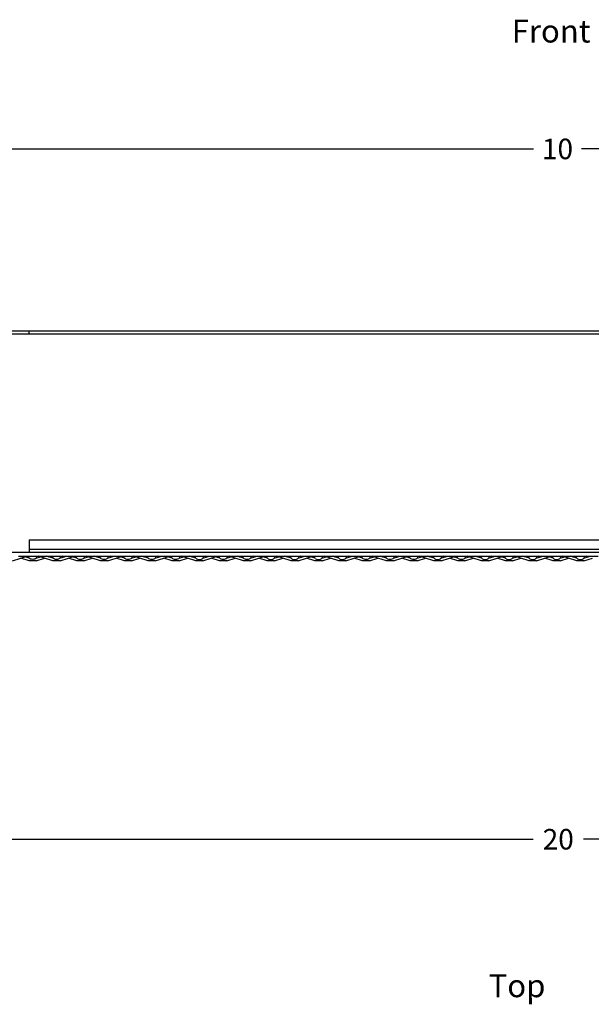
# Model space of a CAD drawing. Units: inches. Extents: x 11.6 to 38.4, y 2.3 to 48.
# Drawn here: x 19 to 24, y 39.4 to 48 of the extents above; entities that cross this region are included whole.
import ezdxf

# ---------------------------------------------------------------- set-up
doc = ezdxf.new("R2010")
doc.units = ezdxf.units.IN
doc.header["$MEASUREMENT"] = 0
doc.styles.get("Standard").update_dxf_attribs({"font": 'Arial.ttf'})
doc.dimstyles.new('Fractional', dxfattribs={"dimtxt": 0.18, "dimasz": 0.18, "dimexe": 0.18, "dimexo": 0.0625, "dimgap": 0.09, "dimtad": 0, "dimtih": 1, "dimtoh": 1, "dimdec": 4, "dimzin": 0, "dimdsep": 46, "dimlunit": 5, "dimtxsty": 'Standard', "dimcen": 0.09, "dimadec": 0, "dimazin": 0, "dimtfac": 1, "dimtdec": 4, "dimtofl": 0, "dimtmove": 0, "dimatfit": 3, "dimfxl": 0, "dimtolj": 1, "dimtzin": 0, "dimarcsym": 0})

# ---------------------------------------------------------------- blocks, each defined once
blk = doc.blocks.new('*D4')
at = {"color": 0, "lineweight": -2, "transparency": 16777216}
for p, q in [((18.6692, 45.3074), (18.6692, 47.0473)), ((28.6825, 45.3074), (28.6825, 47.0473)), ((18.8492, 46.8673), (23.4657, 46.8673)), ((28.5025, 46.8673), (23.886, 46.8673))]:
    blk.add_line(p, q, dxfattribs=at)
at = {"color": 0, "transparency": 16777216}
for points in [[(18.8492, 46.8973), (18.8492, 46.8373), (18.6692, 46.8673)], [(28.5025, 46.8973), (28.5025, 46.8373), (28.6825, 46.8673)]]:
    blk.add_solid(points, dxfattribs=at)
at = {"layer": 'Defpoints', "color": 0, "transparency": 16777216}
for p in [(28.6825, 46.8673), (18.6692, 45.2449), (28.6825, 45.2449)]:
    blk.add_point(p, dxfattribs=at)
at = {"color": 0, "transparency": 16777216, "insert": (23.6758, 46.8673), "char_height": 0.18, "attachment_point": 5}
blk.add_mtext('\\A1;10', dxfattribs=at)
blk = doc.blocks.new('*D5')
at = {"color": 0, "lineweight": -2, "transparency": 16777216}
for p, q in [((13.6825, 43.2354), (13.6825, 40.6366)), ((33.6825, 43.2354), (33.6825, 40.6366)), ((13.8625, 40.8166), (23.4623, 40.8166)), ((33.5025, 40.8166), (23.9026, 40.8166))]:
    blk.add_line(p, q, dxfattribs=at)
at = {"color": 0, "transparency": 16777216}
for points in [[(13.8625, 40.8466), (13.8625, 40.7866), (13.6825, 40.8166)], [(33.5025, 40.8466), (33.5025, 40.7866), (33.6825, 40.8166)]]:
    blk.add_solid(points, dxfattribs=at)
at = {"layer": 'Defpoints', "color": 0, "transparency": 16777216}
for p in [(13.6825, 43.2979), (33.6825, 43.2979), (33.6825, 40.8166)]:
    blk.add_point(p, dxfattribs=at)
at = {"color": 0, "transparency": 16777216, "insert": (23.6825, 40.8166), "char_height": 0.18, "attachment_point": 5}
blk.add_mtext('\\A1;20', dxfattribs=at)

msp = doc.modelspace()

# ---------------------------------------------------------------- linework, layer by layer
for p, q in [((18.6531, 45.27258), (19.03923, 45.27258)), ((19.03923, 45.24491), (18.66919, 45.24491)), ((19.03923, 45.27258), (28.29634, 45.27258)), ((19.03923, 45.24491), (19.03923, 45.27258)), ((28.29634, 45.24491), (19.03923, 45.24491)), ((19.03923, 43.43977), (28.29634, 43.43977)), ((19.03923, 43.43977), (19.03923, 43.35677)), ((19.03923, 43.32911), (18.66919, 43.32911)), ((28.29634, 43.35677), (19.03923, 43.35677)), ((19.03923, 43.35677), (19.03923, 43.32911)), ((28.29634, 43.32911), (19.03923, 43.32911)), ((18.89318, 43.2565), (18.96681, 43.28094)), ((18.94789, 43.29786), (19.01776, 43.29786)), ((18.96681, 43.28094), (19.0016, 43.29249)), ((19.03996, 43.25666), (18.96681, 43.28094)), ((19.0016, 43.29249), (19.01776, 43.29786)), ((19.04136, 43.28091), (19.0016, 43.29249)), ((19.01776, 43.29786), (19.03777, 43.29786)), ((19.0367, 43.29247), (19.03777, 43.29786)), ((19.03788, 43.28649), (19.0367, 43.29247)), ((19.03777, 43.29786), (19.10527, 43.29786)), ((19.04136, 43.28091), (19.03788, 43.28649)), ((19.10212, 43.25654), (19.03996, 43.25666)), ((19.04378, 43.27849), (19.04136, 43.28091)), ((19.04642, 43.27621), (19.04378, 43.27849)), ((19.05363, 43.27253), (19.04642, 43.27621)), ((19.06203, 43.27022), (19.05363, 43.27253)), ((19.07152, 43.26935), (19.06203, 43.27022)), ((19.08053, 43.27014), (19.07152, 43.26935)), ((19.08893, 43.27245), (19.08053, 43.27014)), ((19.09614, 43.27612), (19.08893, 43.27245)), ((19.10168, 43.28091), (19.09614, 43.27612)), ((19.10168, 43.28091), (19.14058, 43.29251)), ((19.10516, 43.28649), (19.10168, 43.28091)), ((19.10212, 43.25654), (19.17551, 43.28091)), ((19.10634, 43.29247), (19.10516, 43.28649)), ((19.10527, 43.29786), (19.10634, 43.29247)), ((19.10527, 43.29786), (19.12446, 43.29786)), ((19.14058, 43.29251), (19.12446, 43.29786)), ((19.12446, 43.29786), (19.19403, 43.29786)), ((19.17551, 43.28091), (19.14058, 43.29251)), ((19.24903, 43.2565), (19.17551, 43.28091)), ((19.2109, 43.29262), (19.19403, 43.29786)), ((19.19403, 43.29786), (19.22657, 43.29786)), ((19.2109, 43.29262), (19.22657, 43.29786)), ((19.2503, 43.28065), (19.2109, 43.29262)), ((19.22657, 43.29786), (19.24675, 43.29786)), ((19.24563, 43.29221), (19.24675, 43.29786)), ((19.24682, 43.28622), (19.24563, 43.29221)), ((19.24675, 43.29786), (19.31416, 43.29786)), ((19.2503, 43.28065), (19.24682, 43.28622)), ((19.31119, 43.25638), (19.24903, 43.2565)), ((19.25238, 43.27884), (19.2503, 43.28065)), ((19.25549, 43.27605), (19.25238, 43.27884)), ((19.2627, 43.27237), (19.25549, 43.27605)), ((19.2711, 43.27006), (19.2627, 43.27237)), ((19.28011, 43.26928), (19.2711, 43.27006)), ((19.28912, 43.27006), (19.28011, 43.26928)), ((19.29752, 43.27237), (19.28912, 43.27006)), ((19.30473, 43.27605), (19.29752, 43.27237)), ((19.30743, 43.27833), (19.30473, 43.27605)), ((19.30743, 43.27833), (19.30891, 43.27918)), ((19.30891, 43.27918), (19.31061, 43.28065)), ((19.31061, 43.28065), (19.34929, 43.29258)), ((19.31409, 43.28622), (19.31061, 43.28065)), ((19.31119, 43.25638), (19.38482, 43.28083)), ((19.31528, 43.29221), (19.31409, 43.28622)), ((19.31416, 43.29786), (19.31528, 43.29221)), ((19.31416, 43.29786), (19.33352, 43.29786)), ((19.34929, 43.29258), (19.33352, 43.29786)), ((19.33352, 43.29786), (19.36625, 43.29786)), ((19.34929, 43.29258), (19.36625, 43.29786)), ((19.36625, 43.29786), (19.43612, 43.29786)), ((19.38482, 43.28083), (19.4196, 43.29238)), ((19.45797, 43.25654), (19.38482, 43.28083)), ((19.4196, 43.29238), (19.43612, 43.29786)), ((19.45923, 43.28065), (19.4196, 43.29238)), ((19.43612, 43.29786), (19.45569, 43.29786)), ((19.45457, 43.29221), (19.45569, 43.29786)), ((19.45575, 43.28622), (19.45457, 43.29221)), ((19.45569, 43.29786), (19.52309, 43.29786)), ((19.45923, 43.28065), (19.45575, 43.28622)), ((19.52012, 43.25642), (19.45797, 43.25654)), ((19.46179, 43.27837), (19.45923, 43.28065)), ((19.46442, 43.27609), (19.46179, 43.27837)), ((19.47198, 43.27218), (19.46442, 43.27609)), ((19.48038, 43.26987), (19.47198, 43.27218)), ((19.48939, 43.26908), (19.48038, 43.26987)), ((19.4984, 43.26987), (19.48939, 43.26908)), ((19.5068, 43.27218), (19.4984, 43.26987)), ((19.51401, 43.27586), (19.5068, 43.27218)), ((19.51954, 43.28065), (19.51401, 43.27586)), ((19.51954, 43.28065), (19.55859, 43.29239)), ((19.52302, 43.28622), (19.51954, 43.28065)), ((19.52012, 43.25642), (19.59352, 43.28079)), ((19.52421, 43.29221), (19.52302, 43.28622)), ((19.52309, 43.29786), (19.52421, 43.29221)), ((19.52309, 43.29786), (19.54211, 43.29786)), ((19.55859, 43.29239), (19.54211, 43.29786)), ((19.54211, 43.29786), (19.61168, 43.29786)), ((19.59352, 43.28079), (19.55859, 43.29239)), ((19.66704, 43.25638), (19.59352, 43.28079)), ((19.6289, 43.2925), (19.61168, 43.29786)), ((19.61168, 43.29786), (19.64493, 43.29786)), ((19.6289, 43.2925), (19.64493, 43.29786)), ((19.66816, 43.28065), (19.6289, 43.2925)), ((19.64493, 43.29786), (19.66462, 43.29786)), ((19.6635, 43.29221), (19.66462, 43.29786)), ((19.66469, 43.28622), (19.6635, 43.29221)), ((19.66462, 43.29786), (19.73202, 43.29786)), ((19.66816, 43.28065), (19.66469, 43.28622)), ((19.72919, 43.25626), (19.66704, 43.25638)), ((19.67038, 43.27872), (19.66816, 43.28065)), ((19.67349, 43.27593), (19.67038, 43.27872)), ((19.6807, 43.27226), (19.67349, 43.27593)), ((19.6891, 43.26995), (19.6807, 43.27226)), ((19.69812, 43.26916), (19.6891, 43.26995)), ((19.70713, 43.26995), (19.69812, 43.26916)), ((19.71553, 43.27226), (19.70713, 43.26995)), ((19.72274, 43.27593), (19.71553, 43.27226)), ((19.72544, 43.27821), (19.72274, 43.27593)), ((19.72544, 43.27821), (19.72647, 43.27891)), ((19.72647, 43.27891), (19.72848, 43.28065)), ((19.72848, 43.28065), (19.76729, 43.29246)), ((19.73196, 43.28622), (19.72848, 43.28065)), ((19.72919, 43.25626), (19.80282, 43.28071)), ((19.73314, 43.29221), (19.73196, 43.28622)), ((19.73202, 43.29786), (19.73314, 43.29221)), ((19.73202, 43.29786), (19.75116, 43.29786)), ((19.76729, 43.29246), (19.75116, 43.29786)), ((19.75116, 43.29786), (19.78462, 43.29786)), ((19.76729, 43.29246), (19.78462, 43.29786)), ((19.78462, 43.29786), (19.85448, 43.29786)), ((19.80282, 43.28071), (19.83761, 43.29226)), ((19.87597, 43.25642), (19.80282, 43.28071)), ((19.83761, 43.29226), (19.85448, 43.29786)), ((19.8771, 43.28065), (19.83761, 43.29226)), ((19.85448, 43.29786), (19.87355, 43.29786)), ((19.87243, 43.29221), (19.87355, 43.29786)), ((19.87362, 43.28622), (19.87243, 43.29221)), ((19.87355, 43.29786), (19.94096, 43.29786)), ((19.8771, 43.28065), (19.87362, 43.28622)), ((19.93813, 43.2563), (19.87597, 43.25642)), ((19.87979, 43.27825), (19.8771, 43.28065)), ((19.88243, 43.27597), (19.87979, 43.27825)), ((19.88984, 43.27218), (19.88243, 43.27597)), ((19.89824, 43.26987), (19.88984, 43.27218)), ((19.90726, 43.26908), (19.89824, 43.26987)), ((19.91627, 43.26987), (19.90726, 43.26908)), ((19.92467, 43.27218), (19.91627, 43.26987)), ((19.93188, 43.27586), (19.92467, 43.27218)), ((19.93741, 43.28065), (19.93188, 43.27586)), ((19.93741, 43.28065), (19.97659, 43.29227)), ((19.94089, 43.28622), (19.93741, 43.28065)), ((19.93813, 43.2563), (20.01152, 43.28067)), ((19.94208, 43.29221), (19.94089, 43.28622)), ((19.94096, 43.29786), (19.94208, 43.29221)), ((19.94096, 43.29786), (19.95976, 43.29786)), ((19.97659, 43.29227), (19.95976, 43.29786)), ((19.95976, 43.29786), (20.02933, 43.29786)), ((20.01152, 43.28067), (19.97659, 43.29227)), ((20.08504, 43.25626), (20.01152, 43.28067)), ((20.04691, 43.29238), (20.02933, 43.29786)), ((20.02933, 43.29786), (20.06329, 43.29786)), ((20.04691, 43.29238), (20.06329, 43.29786)), ((20.08603, 43.28065), (20.04691, 43.29238)), ((20.06329, 43.29786), (20.08249, 43.29786)), ((20.08137, 43.29221), (20.08249, 43.29786)), ((20.08255, 43.28622), (20.08137, 43.29221)), ((20.08249, 43.29786), (20.14989, 43.29786)), ((20.08603, 43.28065), (20.08255, 43.28622)), ((20.1472, 43.25614), (20.08504, 43.25626)), ((20.08839, 43.2786), (20.08603, 43.28065)), ((20.0915, 43.27581), (20.08839, 43.2786)), ((20.09871, 43.27214), (20.0915, 43.27581)), ((20.10711, 43.26983), (20.09871, 43.27214)), ((20.11612, 43.26904), (20.10711, 43.26983)), ((20.12513, 43.26983), (20.11612, 43.26904)), ((20.13353, 43.27214), (20.12513, 43.26983)), ((20.14074, 43.27581), (20.13353, 43.27214)), ((20.14403, 43.27864), (20.14074, 43.27581)), ((20.14403, 43.27864), (20.14635, 43.28065)), ((20.14635, 43.28065), (20.1853, 43.29234)), ((20.14982, 43.28622), (20.14635, 43.28065)), ((20.1472, 43.25614), (20.22083, 43.28059)), ((20.15101, 43.29221), (20.14982, 43.28622)), ((20.14989, 43.29786), (20.15101, 43.29221)), ((20.14989, 43.29786), (20.16881, 43.29786)), ((20.1853, 43.29234), (20.16881, 43.29786)), ((20.16881, 43.29786), (20.20298, 43.29786)), ((20.1853, 43.29234), (20.20298, 43.29786)), ((20.20298, 43.29786), (20.27284, 43.29786)), ((20.22083, 43.28059), (20.25561, 43.29214)), ((20.29398, 43.2563), (20.22083, 43.28059)), ((20.25561, 43.29214), (20.27284, 43.29786)), ((20.29497, 43.28065), (20.25561, 43.29214)), ((20.27284, 43.29786), (20.29142, 43.29786)), ((20.2903, 43.29221), (20.29142, 43.29786)), ((20.29149, 43.28622), (20.2903, 43.29221)), ((20.29142, 43.29786), (20.35882, 43.29786)), ((20.29497, 43.28065), (20.29149, 43.28622)), ((20.35613, 43.25618), (20.29398, 43.2563)), ((20.2978, 43.27813), (20.29497, 43.28065)), ((20.30043, 43.27585), (20.2978, 43.27813)), ((20.30764, 43.27218), (20.30043, 43.27585)), ((20.31604, 43.26987), (20.30764, 43.27218)), ((20.32505, 43.26908), (20.31604, 43.26987)), ((20.33414, 43.26987), (20.32505, 43.26908)), ((20.34253, 43.27218), (20.33414, 43.26987)), ((20.34975, 43.27586), (20.34253, 43.27218)), ((20.35528, 43.28065), (20.34975, 43.27586)), ((20.35528, 43.28065), (20.39471, 43.29219)), ((20.35876, 43.28622), (20.35528, 43.28065)), ((20.35613, 43.25618), (20.42964, 43.28059)), ((20.35994, 43.29221), (20.35876, 43.28622)), ((20.35882, 43.29786), (20.35994, 43.29221)), ((20.35882, 43.29786), (20.37762, 43.29786)), ((20.39471, 43.29219), (20.37762, 43.29786)), ((20.37762, 43.29786), (20.44727, 43.29786)), ((20.42964, 43.28059), (20.39471, 43.29219)), ((20.50291, 43.25626), (20.42964, 43.28059)), ((20.46506, 43.29231), (20.44727, 43.29786)), ((20.44727, 43.29786), (20.48165, 43.29786)), ((20.46506, 43.29231), (20.48165, 43.29786)), ((20.5039, 43.28065), (20.46506, 43.29231)), ((20.48165, 43.29786), (20.50035, 43.29786)), ((20.49923, 43.29221), (20.50035, 43.29786)), ((20.50042, 43.28622), (20.49923, 43.29221)), ((20.50035, 43.29786), (20.56776, 43.29786)), ((20.5039, 43.28065), (20.50042, 43.28622)), ((20.5652, 43.25626), (20.50291, 43.25626)), ((20.50621, 43.27864), (20.5039, 43.28065)), ((20.50621, 43.27864), (20.50943, 43.27581)), ((20.50943, 43.27581), (20.51665, 43.27214)), ((20.51665, 43.27214), (20.52504, 43.26983)), ((20.52504, 43.26983), (20.53406, 43.26904)), ((20.53406, 43.26904), (20.54307, 43.26983)), ((20.54307, 43.26983), (20.55147, 43.27214)), ((20.55147, 43.27214), (20.55868, 43.27581)), ((20.55868, 43.27581), (20.5619, 43.27864)), ((20.5619, 43.27864), (20.56421, 43.28065)), ((20.56421, 43.28065), (20.60316, 43.29234)), ((20.56769, 43.28622), (20.56421, 43.28065)), ((20.5652, 43.25626), (20.63858, 43.28062)), ((20.56888, 43.29221), (20.56769, 43.28622)), ((20.56776, 43.29786), (20.56888, 43.29221)), ((20.56776, 43.29786), (20.58668, 43.29786)), ((20.60316, 43.29234), (20.58668, 43.29786)), ((20.58668, 43.29786), (20.62085, 43.29786)), ((20.60316, 43.29234), (20.62085, 43.29786)), ((20.62085, 43.29786), (20.69049, 43.29786)), ((20.63858, 43.28062), (20.67341, 43.29219)), ((20.71184, 43.2563), (20.63858, 43.28062)), ((20.67341, 43.29219), (20.69049, 43.29786)), ((20.71283, 43.28065), (20.67341, 43.29219)), ((20.69049, 43.29786), (20.70929, 43.29786)), ((20.70817, 43.29221), (20.70929, 43.29786)), ((20.70935, 43.28622), (20.70817, 43.29221)), ((20.70929, 43.29786), (20.77669, 43.29786)), ((20.71283, 43.28065), (20.70935, 43.28622)), ((20.77414, 43.2563), (20.71184, 43.2563)), ((20.71837, 43.27586), (20.71283, 43.28065)), ((20.72558, 43.27218), (20.71837, 43.27586)), ((20.73398, 43.26987), (20.72558, 43.27218)), ((20.74299, 43.26908), (20.73398, 43.26987)), ((20.752, 43.26987), (20.74299, 43.26908)), ((20.7604, 43.27218), (20.752, 43.26987)), ((20.76761, 43.27586), (20.7604, 43.27218)), ((20.76761, 43.27586), (20.77315, 43.28065)), ((20.77315, 43.28065), (20.81257, 43.29219)), ((20.77663, 43.28622), (20.77315, 43.28065)), ((20.77414, 43.2563), (20.8474, 43.28062)), ((20.77781, 43.29221), (20.77663, 43.28622)), ((20.77669, 43.29786), (20.77781, 43.29221)), ((20.77669, 43.29786), (20.79549, 43.29786)), ((20.81257, 43.29219), (20.79549, 43.29786)), ((20.79549, 43.29786), (20.86513, 43.29786)), ((20.8474, 43.28062), (20.81257, 43.29219)), ((20.92078, 43.25626), (20.8474, 43.28062)), ((20.88282, 43.29234), (20.86513, 43.29786)), ((20.86513, 43.29786), (20.8993, 43.29786)), ((20.88282, 43.29234), (20.8993, 43.29786)), ((20.92177, 43.28065), (20.88282, 43.29234)), ((20.8993, 43.29786), (20.91822, 43.29786)), ((20.9171, 43.29221), (20.91822, 43.29786)), ((20.91829, 43.28622), (20.9171, 43.29221)), ((20.91822, 43.29786), (20.98563, 43.29786)), ((20.92177, 43.28065), (20.91829, 43.28622)), ((20.98307, 43.25626), (20.92078, 43.25626)), ((20.9273, 43.27586), (20.92177, 43.28065)), ((20.93451, 43.27218), (20.9273, 43.27586)), ((20.94291, 43.26987), (20.93451, 43.27218)), ((20.95192, 43.26908), (20.94291, 43.26987)), ((20.96094, 43.26987), (20.95192, 43.26908)), ((20.96933, 43.27218), (20.96094, 43.26987)), ((20.97655, 43.27586), (20.96933, 43.27218)), ((20.97655, 43.27586), (20.98208, 43.28065)), ((20.98208, 43.28065), (21.02103, 43.29234)), ((20.98556, 43.28622), (20.98208, 43.28065)), ((20.98307, 43.25626), (21.05645, 43.28062)), ((20.98675, 43.29221), (20.98556, 43.28622)), ((20.98563, 43.29786), (20.98675, 43.29221)), ((20.98563, 43.29786), (21.00455, 43.29786)), ((21.02103, 43.29234), (21.00455, 43.29786)), ((21.00455, 43.29786), (21.03871, 43.29786)), ((21.02103, 43.29234), (21.03871, 43.29786)), ((21.03871, 43.29786), (21.10836, 43.29786)), ((21.05645, 43.28062), (21.09127, 43.29219)), ((21.12971, 43.2563), (21.05645, 43.28062)), ((21.09127, 43.29219), (21.10836, 43.29786)), ((21.1307, 43.28065), (21.09127, 43.29219)), ((21.10836, 43.29786), (21.12716, 43.29786)), ((21.12604, 43.29221), (21.12716, 43.29786)), ((21.12722, 43.28622), (21.12604, 43.29221)), ((21.12716, 43.29786), (21.19456, 43.29786)), ((21.1307, 43.28065), (21.12722, 43.28622)), ((21.192, 43.2563), (21.12971, 43.2563)), ((21.13623, 43.27586), (21.1307, 43.28065)), ((21.13623, 43.27586), (21.14345, 43.27218)), ((21.14345, 43.27218), (21.15184, 43.26987)), ((21.15184, 43.26987), (21.16086, 43.26908)), ((21.16086, 43.26908), (21.16987, 43.26987)), ((21.16987, 43.26987), (21.17827, 43.27218)), ((21.17827, 43.27218), (21.18548, 43.27586)), ((21.18548, 43.27586), (21.19101, 43.28065)), ((21.19101, 43.28065), (21.23044, 43.29219)), ((21.19449, 43.28622), (21.19101, 43.28065)), ((21.192, 43.2563), (21.26526, 43.28062)), ((21.19568, 43.29221), (21.19449, 43.28622)), ((21.19456, 43.29786), (21.19568, 43.29221)), ((21.19456, 43.29786), (21.21336, 43.29786)), ((21.23044, 43.29219), (21.21336, 43.29786)), ((21.21336, 43.29786), (21.283, 43.29786)), ((21.26526, 43.28062), (21.23044, 43.29219)), ((21.33865, 43.25626), (21.26526, 43.28062)), ((21.30068, 43.29234), (21.283, 43.29786)), ((21.283, 43.29786), (21.31717, 43.29786)), ((21.30068, 43.29234), (21.31717, 43.29786)), ((21.33963, 43.28065), (21.30068, 43.29234)), ((21.31717, 43.29786), (21.33609, 43.29786)), ((21.33497, 43.29221), (21.33609, 43.29786)), ((21.33616, 43.28622), (21.33497, 43.29221)), ((21.33609, 43.29786), (21.40349, 43.29786)), ((21.33963, 43.28065), (21.33616, 43.28622)), ((21.40094, 43.25626), (21.33865, 43.25626)), ((21.34195, 43.27864), (21.33963, 43.28065)), ((21.34195, 43.27864), (21.34517, 43.27581)), ((21.34517, 43.27581), (21.35238, 43.27214)), ((21.35238, 43.27214), (21.36078, 43.26983)), ((21.36078, 43.26983), (21.36979, 43.26904)), ((21.36979, 43.26904), (21.3788, 43.26983)), ((21.3788, 43.26983), (21.3872, 43.27214)), ((21.3872, 43.27214), (21.39441, 43.27581)), ((21.39441, 43.27581), (21.39764, 43.27864)), ((21.39764, 43.27864), (21.39995, 43.28065)), ((21.39995, 43.28065), (21.4389, 43.29234)), ((21.40343, 43.28622), (21.39995, 43.28065)), ((21.40094, 43.25626), (21.47432, 43.28062)), ((21.40461, 43.29221), (21.40343, 43.28622)), ((21.40349, 43.29786), (21.40461, 43.29221)), ((21.40349, 43.29786), (21.42241, 43.29786)), ((21.4389, 43.29234), (21.42241, 43.29786)), ((21.42241, 43.29786), (21.45658, 43.29786)), ((21.4389, 43.29234), (21.45658, 43.29786)), ((21.45658, 43.29786), (21.52622, 43.29786)), ((21.47432, 43.28062), (21.50914, 43.29219)), ((21.54758, 43.2563), (21.47432, 43.28062)), ((21.50914, 43.29219), (21.52622, 43.29786)), ((21.54857, 43.28065), (21.50914, 43.29219)), ((21.52622, 43.29786), (21.54502, 43.29786)), ((21.5439, 43.29221), (21.54502, 43.29786)), ((21.54509, 43.28622), (21.5439, 43.29221)), ((21.54502, 43.29786), (21.61243, 43.29786)), ((21.54857, 43.28065), (21.54509, 43.28622)), ((21.60987, 43.2563), (21.54758, 43.2563)), ((21.5541, 43.27586), (21.54857, 43.28065)), ((21.5541, 43.27586), (21.56131, 43.27218)), ((21.56131, 43.27218), (21.56971, 43.26987)), ((21.56971, 43.26987), (21.57872, 43.26908)), ((21.57872, 43.26908), (21.58774, 43.26987)), ((21.58774, 43.26987), (21.59614, 43.27218)), ((21.59614, 43.27218), (21.60335, 43.27586)), ((21.60335, 43.27586), (21.60888, 43.28065)), ((21.60888, 43.28065), (21.64831, 43.29219)), ((21.61236, 43.28622), (21.60888, 43.28065)), ((21.60987, 43.2563), (21.68313, 43.28062)), ((21.61355, 43.29221), (21.61236, 43.28622)), ((21.61243, 43.29786), (21.61355, 43.29221)), ((21.61243, 43.29786), (21.63122, 43.29786)), ((21.64831, 43.29219), (21.63122, 43.29786)), ((21.63122, 43.29786), (21.70087, 43.29786)), ((21.68313, 43.28062), (21.64831, 43.29219)), ((21.75651, 43.25626), (21.68313, 43.28062)), ((21.71855, 43.29234), (21.70087, 43.29786)), ((21.70087, 43.29786), (21.73504, 43.29786)), ((21.71855, 43.29234), (21.73504, 43.29786)), ((21.7575, 43.28065), (21.71855, 43.29234)), ((21.73504, 43.29786), (21.75396, 43.29786)), ((21.75284, 43.29221), (21.75396, 43.29786)), ((21.75402, 43.28622), (21.75284, 43.29221)), ((21.75396, 43.29786), (21.82136, 43.29786)), ((21.7575, 43.28065), (21.75402, 43.28622)), ((21.8188, 43.25626), (21.75651, 43.25626)), ((21.75981, 43.27864), (21.7575, 43.28065)), ((21.75981, 43.27864), (21.76304, 43.27581)), ((21.76304, 43.27581), (21.77025, 43.27214)), ((21.77025, 43.27214), (21.77865, 43.26983)), ((21.77865, 43.26983), (21.78766, 43.26904)), ((21.78766, 43.26904), (21.79667, 43.26983)), ((21.79667, 43.26983), (21.80507, 43.27214)), ((21.80507, 43.27214), (21.81228, 43.27581)), ((21.81228, 43.27581), (21.8155, 43.27864)), ((21.8155, 43.27864), (21.81782, 43.28065)), ((21.81782, 43.28065), (21.85677, 43.29234)), ((21.82129, 43.28622), (21.81782, 43.28065)), ((21.8188, 43.25626), (21.89219, 43.28062)), ((21.82248, 43.29221), (21.82129, 43.28622)), ((21.82136, 43.29786), (21.82248, 43.29221)), ((21.82136, 43.29786), (21.84028, 43.29786)), ((21.85677, 43.29234), (21.84028, 43.29786)), ((21.84028, 43.29786), (21.87445, 43.29786)), ((21.85677, 43.29234), (21.87445, 43.29786)), ((21.87445, 43.29786), (21.94409, 43.29786)), ((21.89219, 43.28062), (21.92701, 43.29219)), ((21.96545, 43.2563), (21.89219, 43.28062)), ((21.92701, 43.29219), (21.94409, 43.29786)), ((21.96644, 43.28065), (21.92701, 43.29219)), ((21.94409, 43.29786), (21.96289, 43.29786)), ((21.96177, 43.29221), (21.96289, 43.29786)), ((21.96296, 43.28622), (21.96177, 43.29221)), ((21.96289, 43.29786), (22.03029, 43.29786)), ((21.96644, 43.28065), (21.96296, 43.28622)), ((22.02774, 43.2563), (21.96545, 43.2563)), ((21.97197, 43.27586), (21.96644, 43.28065)), ((21.97918, 43.27218), (21.97197, 43.27586)), ((21.98758, 43.26987), (21.97918, 43.27218)), ((21.99659, 43.26908), (21.98758, 43.26987)), ((22.0056, 43.26987), (21.99659, 43.26908)), ((22.014, 43.27218), (22.0056, 43.26987)), ((22.02122, 43.27586), (22.014, 43.27218)), ((22.02122, 43.27586), (22.02675, 43.28065)), ((22.02675, 43.28065), (22.06618, 43.29219)), ((22.03023, 43.28622), (22.02675, 43.28065)), ((22.02774, 43.2563), (22.101, 43.28062)), ((22.03141, 43.29221), (22.03023, 43.28622)), ((22.03029, 43.29786), (22.03141, 43.29221)), ((22.03029, 43.29786), (22.04909, 43.29786)), ((22.06618, 43.29219), (22.04909, 43.29786)), ((22.04909, 43.29786), (22.11874, 43.29786)), ((22.101, 43.28062), (22.06618, 43.29219)), ((22.17438, 43.25626), (22.101, 43.28062)), ((22.13642, 43.29234), (22.11874, 43.29786)), ((22.11874, 43.29786), (22.1529, 43.29786)), ((22.13642, 43.29234), (22.1529, 43.29786)), ((22.17537, 43.28065), (22.13642, 43.29234)), ((22.1529, 43.29786), (22.17182, 43.29786)), ((22.1707, 43.29221), (22.17182, 43.29786)), ((22.17189, 43.28622), (22.1707, 43.29221)), ((22.17182, 43.29786), (22.23923, 43.29786)), ((22.17537, 43.28065), (22.17189, 43.28622)), ((22.23667, 43.25626), (22.17438, 43.25626)), ((22.1809, 43.27586), (22.17537, 43.28065)), ((22.18811, 43.27218), (22.1809, 43.27586)), ((22.19651, 43.26987), (22.18811, 43.27218)), ((22.20553, 43.26908), (22.19651, 43.26987)), ((22.21454, 43.26987), (22.20553, 43.26908)), ((22.22294, 43.27218), (22.21454, 43.26987)), ((22.23015, 43.27586), (22.22294, 43.27218)), ((22.23015, 43.27586), (22.23568, 43.28065)), ((22.23568, 43.28065), (22.27463, 43.29234)), ((22.23916, 43.28622), (22.23568, 43.28065)), ((22.23667, 43.25626), (22.31005, 43.28062)), ((22.24035, 43.29221), (22.23916, 43.28622)), ((22.23923, 43.29786), (22.24035, 43.29221)), ((22.23923, 43.29786), (22.25815, 43.29786)), ((22.27463, 43.29234), (22.25815, 43.29786)), ((22.25815, 43.29786), (22.29231, 43.29786)), ((22.27463, 43.29234), (22.29231, 43.29786)), ((22.29231, 43.29786), (22.36196, 43.29786)), ((22.31005, 43.28062), (22.34488, 43.29219)), ((22.38331, 43.2563), (22.31005, 43.28062)), ((22.34488, 43.29219), (22.36196, 43.29786)), ((22.3843, 43.28065), (22.34488, 43.29219)), ((22.36196, 43.29786), (22.38076, 43.29786)), ((22.37964, 43.29221), (22.38076, 43.29786)), ((22.38082, 43.28622), (22.37964, 43.29221)), ((22.38076, 43.29786), (22.44816, 43.29786)), ((22.3843, 43.28065), (22.38082, 43.28622)), ((22.44561, 43.2563), (22.38331, 43.2563)), ((22.38984, 43.27586), (22.3843, 43.28065)), ((22.39705, 43.27218), (22.38984, 43.27586)), ((22.40545, 43.26987), (22.39705, 43.27218)), ((22.41446, 43.26908), (22.40545, 43.26987)), ((22.42347, 43.26987), (22.41446, 43.26908)), ((22.43187, 43.27218), (22.42347, 43.26987)), ((22.43908, 43.27586), (22.43187, 43.27218)), ((22.43908, 43.27586), (22.44462, 43.28065)), ((22.44462, 43.28065), (22.48404, 43.29219)), ((22.4481, 43.28622), (22.44462, 43.28065)), ((22.44561, 43.2563), (22.51887, 43.28062)), ((22.44928, 43.29221), (22.4481, 43.28622)), ((22.44816, 43.29786), (22.44928, 43.29221)), ((22.44816, 43.29786), (22.46696, 43.29786)), ((22.48404, 43.29219), (22.46696, 43.29786)), ((22.46696, 43.29786), (22.5366, 43.29786)), ((22.51887, 43.28062), (22.48404, 43.29219)), ((22.59225, 43.25626), (22.51887, 43.28062)), ((22.55428, 43.29234), (22.5366, 43.29786)), ((22.5366, 43.29786), (22.57077, 43.29786)), ((22.55428, 43.29234), (22.57077, 43.29786)), ((22.59324, 43.28065), (22.55428, 43.29234)), ((22.57077, 43.29786), (22.58969, 43.29786)), ((22.58857, 43.29221), (22.58969, 43.29786)), ((22.58976, 43.28622), (22.58857, 43.29221)), ((22.58969, 43.29786), (22.6571, 43.29786)), ((22.59324, 43.28065), (22.58976, 43.28622)), ((22.65454, 43.25626), (22.59225, 43.25626)), ((22.59555, 43.27864), (22.59324, 43.28065)), ((22.59555, 43.27864), (22.59877, 43.27581)), ((22.59877, 43.27581), (22.60598, 43.27214)), ((22.60598, 43.27214), (22.61438, 43.26983)), ((22.61438, 43.26983), (22.62339, 43.26904)), ((22.62339, 43.26904), (22.63241, 43.26983)), ((22.63241, 43.26983), (22.6408, 43.27214)), ((22.6408, 43.27214), (22.64802, 43.27581)), ((22.64802, 43.27581), (22.65124, 43.27864)), ((22.65124, 43.27864), (22.65355, 43.28065)), ((22.65355, 43.28065), (22.6925, 43.29234)), ((22.65703, 43.28622), (22.65355, 43.28065)), ((22.65454, 43.25626), (22.72792, 43.28062)), ((22.65822, 43.29221), (22.65703, 43.28622)), ((22.6571, 43.29786), (22.65822, 43.29221)), ((22.6571, 43.29786), (22.67602, 43.29786)), ((22.6925, 43.29234), (22.67602, 43.29786)), ((22.67602, 43.29786), (22.71018, 43.29786)), ((22.6925, 43.29234), (22.71018, 43.29786)), ((22.71018, 43.29786), (22.77983, 43.29786)), ((22.72792, 43.28062), (22.76274, 43.29219)), ((22.80118, 43.2563), (22.72792, 43.28062)), ((22.76274, 43.29219), (22.77983, 43.29786)), ((22.80217, 43.28065), (22.76274, 43.29219)), ((22.77983, 43.29786), (22.79863, 43.29786)), ((22.7975, 43.29221), (22.79863, 43.29786)), ((22.79869, 43.28622), (22.7975, 43.29221)), ((22.79863, 43.29786), (22.86603, 43.29786)), ((22.80217, 43.28065), (22.79869, 43.28622)), ((22.86347, 43.2563), (22.80118, 43.2563)), ((22.8077, 43.27586), (22.80217, 43.28065)), ((22.81492, 43.27218), (22.8077, 43.27586)), ((22.82331, 43.26987), (22.81492, 43.27218)), ((22.83233, 43.26908), (22.82331, 43.26987)), ((22.84134, 43.26987), (22.83233, 43.26908)), ((22.84974, 43.27218), (22.84134, 43.26987)), ((22.85695, 43.27586), (22.84974, 43.27218)), ((22.85695, 43.27586), (22.86248, 43.28065)), ((22.86248, 43.28065), (22.90191, 43.29219)), ((22.86596, 43.28622), (22.86248, 43.28065)), ((22.86347, 43.2563), (22.93673, 43.28062)), ((22.86715, 43.29221), (22.86596, 43.28622)), ((22.86603, 43.29786), (22.86715, 43.29221)), ((22.86603, 43.29786), (22.88483, 43.29786)), ((22.90191, 43.29219), (22.88483, 43.29786)), ((22.88483, 43.29786), (22.95447, 43.29786)), ((22.93673, 43.28062), (22.90191, 43.29219)), ((23.01011, 43.25626), (22.93673, 43.28062)), ((22.97215, 43.29234), (22.95447, 43.29786)), ((22.95447, 43.29786), (22.98864, 43.29786)), ((22.97215, 43.29234), (22.98864, 43.29786)), ((23.0111, 43.28065), (22.97215, 43.29234)), ((22.98864, 43.29786), (23.00756, 43.29786)), ((23.00644, 43.29221), (23.00756, 43.29786)), ((23.00762, 43.28622), (23.00644, 43.29221)), ((23.00756, 43.29786), (23.07496, 43.29786)), ((23.0111, 43.28065), (23.00762, 43.28622)), ((23.07241, 43.25626), (23.01011, 43.25626)), ((23.01342, 43.27864), (23.0111, 43.28065)), ((23.01342, 43.27864), (23.01664, 43.27581)), ((23.01664, 43.27581), (23.02385, 43.27214)), ((23.02385, 43.27214), (23.03225, 43.26983)), ((23.03225, 43.26983), (23.04126, 43.26904)), ((23.04126, 43.26904), (23.05027, 43.26983)), ((23.05027, 43.26983), (23.05867, 43.27214)), ((23.05867, 43.27214), (23.06588, 43.27581)), ((23.06588, 43.27581), (23.0691, 43.27864)), ((23.0691, 43.27864), (23.07142, 43.28065)), ((23.07142, 43.28065), (23.11037, 43.29234)), ((23.0749, 43.28622), (23.07142, 43.28065)), ((23.07241, 43.25626), (23.14579, 43.28062)), ((23.07608, 43.29221), (23.0749, 43.28622)), ((23.07496, 43.29786), (23.07608, 43.29221)), ((23.07496, 43.29786), (23.09388, 43.29786)), ((23.11037, 43.29234), (23.09388, 43.29786)), ((23.09388, 43.29786), (23.12805, 43.29786)), ((23.11037, 43.29234), (23.12805, 43.29786)), ((23.12805, 43.29786), (23.19769, 43.29786)), ((23.14579, 43.28062), (23.18061, 43.29219)), ((23.21905, 43.2563), (23.14579, 43.28062)), ((23.18061, 43.29219), (23.19769, 43.29786)), ((23.22004, 43.28065), (23.18061, 43.29219)), ((23.19769, 43.29786), (23.21649, 43.29786)), ((23.21537, 43.29221), (23.21649, 43.29786)), ((23.21656, 43.28622), (23.21537, 43.29221)), ((23.21649, 43.29786), (23.2839, 43.29786)), ((23.22004, 43.28065), (23.21656, 43.28622)), ((23.28134, 43.2563), (23.21905, 43.2563)), ((23.22557, 43.27586), (23.22004, 43.28065)), ((23.22557, 43.27586), (23.23278, 43.27218)), ((23.23278, 43.27218), (23.24118, 43.26987)), ((23.24118, 43.26987), (23.25019, 43.26908)), ((23.25019, 43.26908), (23.25921, 43.26987)), ((23.25921, 43.26987), (23.26761, 43.27218)), ((23.26761, 43.27218), (23.27482, 43.27586)), ((23.27482, 43.27586), (23.28035, 43.28065)), ((23.28035, 43.28065), (23.31978, 43.29219)), ((23.28383, 43.28622), (23.28035, 43.28065)), ((23.28134, 43.2563), (23.3546, 43.28062)), ((23.28502, 43.29221), (23.28383, 43.28622)), ((23.2839, 43.29786), (23.28502, 43.29221)), ((23.2839, 43.29786), (23.30269, 43.29786)), ((23.31978, 43.29219), (23.30269, 43.29786)), ((23.30269, 43.29786), (23.37234, 43.29786)), ((23.3546, 43.28062), (23.31978, 43.29219)), ((23.42798, 43.25626), (23.3546, 43.28062)), ((23.39002, 43.29234), (23.37234, 43.29786)), ((23.37234, 43.29786), (23.40651, 43.29786)), ((23.39002, 43.29234), (23.40651, 43.29786)), ((23.42897, 43.28065), (23.39002, 43.29234)), ((23.40651, 43.29786), (23.42543, 43.29786)), ((23.42431, 43.29221), (23.42543, 43.29786)), ((23.42549, 43.28622), (23.42431, 43.29221)), ((23.42543, 43.29786), (23.49283, 43.29786)), ((23.42897, 43.28065), (23.42549, 43.28622)), ((23.49027, 43.25626), (23.42798, 43.25626)), ((23.43128, 43.27864), (23.42897, 43.28065)), ((23.43128, 43.27864), (23.4345, 43.27581)), ((23.4345, 43.27581), (23.44172, 43.27214)), ((23.44172, 43.27214), (23.45012, 43.26983)), ((23.45012, 43.26983), (23.45913, 43.26904)), ((23.45913, 43.26904), (23.46814, 43.26983)), ((23.46814, 43.26983), (23.47654, 43.27214)), ((23.47654, 43.27214), (23.48375, 43.27581)), ((23.48375, 43.27581), (23.48697, 43.27864)), ((23.48697, 43.27864), (23.48928, 43.28065)), ((23.48928, 43.28065), (23.52824, 43.29234)), ((23.49276, 43.28622), (23.48928, 43.28065)), ((23.49027, 43.25626), (23.56366, 43.28062)), ((23.49395, 43.29221), (23.49276, 43.28622)), ((23.49283, 43.29786), (23.49395, 43.29221)), ((23.49283, 43.29786), (23.51175, 43.29786)), ((23.52824, 43.29234), (23.51175, 43.29786)), ((23.51175, 43.29786), (23.54592, 43.29786)), ((23.52824, 43.29234), (23.54592, 43.29786)), ((23.54592, 43.29786), (23.61556, 43.29786)), ((23.56366, 43.28062), (23.59848, 43.29219)), ((23.63692, 43.2563), (23.56366, 43.28062)), ((23.59848, 43.29219), (23.61556, 43.29786)), ((23.6379, 43.28065), (23.59848, 43.29219)), ((23.61556, 43.29786), (23.63436, 43.29786)), ((23.63324, 43.29221), (23.63436, 43.29786)), ((23.63443, 43.28622), (23.63324, 43.29221)), ((23.63436, 43.29786), (23.70176, 43.29786)), ((23.6379, 43.28065), (23.63443, 43.28622)), ((23.69921, 43.2563), (23.63692, 43.2563)), ((23.64344, 43.27586), (23.6379, 43.28065)), ((23.64344, 43.27586), (23.65065, 43.27218)), ((23.65065, 43.27218), (23.65905, 43.26987)), ((23.65905, 43.26987), (23.66806, 43.26908)), ((23.66806, 43.26908), (23.67707, 43.26987)), ((23.67707, 43.26987), (23.68547, 43.27218)), ((23.68547, 43.27218), (23.69268, 43.27586)), ((23.69268, 43.27586), (23.69822, 43.28065)), ((23.69822, 43.28065), (23.73764, 43.29219)), ((23.7017, 43.28622), (23.69822, 43.28065)), ((23.69921, 43.2563), (23.77247, 43.28062)), ((23.70288, 43.29221), (23.7017, 43.28622)), ((23.70176, 43.29786), (23.70288, 43.29221)), ((23.70176, 43.29786), (23.72056, 43.29786)), ((23.73764, 43.29219), (23.72056, 43.29786)), ((23.72056, 43.29786), (23.79021, 43.29786)), ((23.77247, 43.28062), (23.73764, 43.29219)), ((23.84585, 43.25626), (23.77247, 43.28062)), ((23.80789, 43.29234), (23.79021, 43.29786)), ((23.79021, 43.29786), (23.82437, 43.29786)), ((23.80789, 43.29234), (23.82437, 43.29786)), ((23.84684, 43.28065), (23.80789, 43.29234)), ((23.82437, 43.29786), (23.84329, 43.29786)), ((23.84217, 43.29221), (23.84329, 43.29786)), ((23.84336, 43.28622), (23.84217, 43.29221)), ((23.84329, 43.29786), (23.9107, 43.29786)), ((23.84684, 43.28065), (23.84336, 43.28622)), ((23.90814, 43.25626), (23.84585, 43.25626)), ((23.84915, 43.27864), (23.84684, 43.28065)), ((23.84915, 43.27864), (23.85237, 43.27581)), ((23.85237, 43.27581), (23.85958, 43.27214)), ((23.85958, 43.27214), (23.86798, 43.26983)), ((23.86798, 43.26983), (23.877, 43.26904)), ((23.877, 43.26904), (23.88601, 43.26983)), ((23.88601, 43.26983), (23.89441, 43.27214)), ((23.89441, 43.27214), (23.90162, 43.27581)), ((23.90162, 43.27581), (23.90484, 43.27864)), ((23.90484, 43.27864), (23.90715, 43.28065)), ((23.90715, 43.28065), (23.9461, 43.29234)), ((23.91063, 43.28622), (23.90715, 43.28065)), ((23.90814, 43.25626), (23.98152, 43.28062)), ((23.91182, 43.29221), (23.91063, 43.28622)), ((23.9107, 43.29786), (23.91182, 43.29221)), ((23.9107, 43.29786), (23.92962, 43.29786)), ((23.9461, 43.29234), (23.92962, 43.29786)), ((23.92962, 43.29786), (23.96378, 43.29786)), ((23.9461, 43.29234), (23.96378, 43.29786)), ((23.96378, 43.29786), (24.03343, 43.29786))]:
    msp.add_line(p, q)

# ---------------------------------------------------------------- texts
at = {"char_height": 0.2, "attachment_point": 1}
for s, width, insert in [('Front', 2.0697146, (23.27439, 48.00008)), ('Top', 1.8933409, (23.07183, 39.63237))]:
    msp.add_mtext_dynamic_manual_height_columns(s, width=width, gutter_width=1, heights=[0], dxfattribs=dict(at, insert=insert))

# ---------------------------------------------------------------- dimensions: what is measured, and where the dimension line sits
for base, p1, p2, picture, middle in [((28.68247, 46.86734), (18.66919, 45.24491), (28.68247, 45.24491), '*D4', (23.67583, 46.86734)), ((33.68247, 40.81655), (13.68247, 43.29786), (33.68247, 43.29786), '*D5', (23.68247, 40.81655))]:
    dim = msp.add_linear_dim(base=base, p1=p1, p2=p2, dimstyle='Fractional')
    dim.commit()
    dim.dimension.update_dxf_attribs({"geometry": picture, "text_midpoint": middle})

doc.saveas('drawing.dxf')
